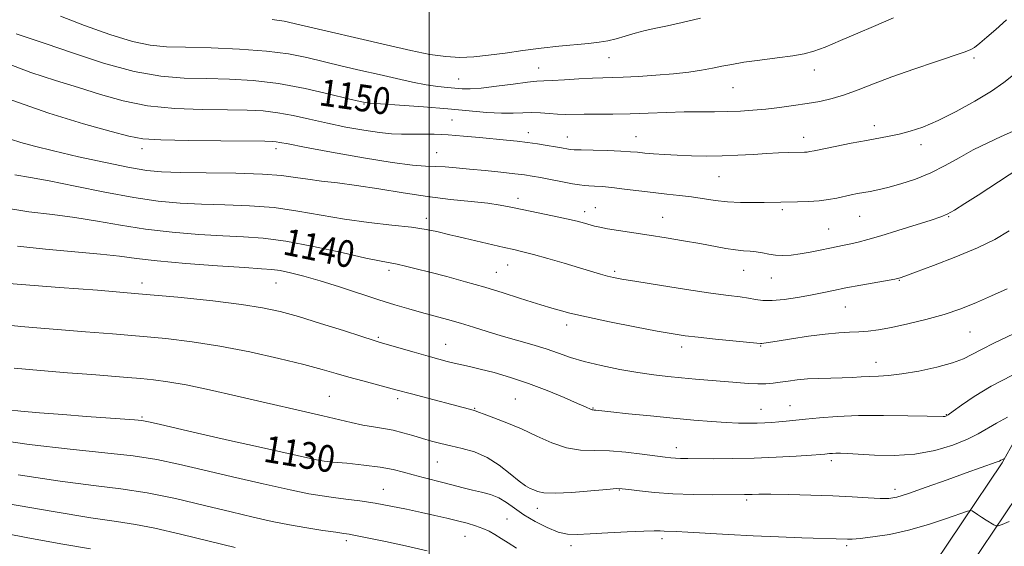
# Model space of a CAD drawing. Extents: x 2089800 to 2092700, y 324800 to 327700.
# Drawn here: x 2091878 to 2092172, y 327018 to 327175 of the extents above; entities that cross this region are included whole.
import ezdxf

# ---------------------------------------------------------------- set-up
doc = ezdxf.new("R2010")
doc.units = 0
doc.header["$MEASUREMENT"] = 0
for name, color, linetype, lineweight in [('32000', 7, 'Continuous', 0), ('DTM HARD BREAKLINE', 7, 'Continuous', 0), ('DTM SPOT ELEVATION', 2, 'Continuous', 13), ('INDEX CONTOUR', 41, 'Continuous', 13), ('INDEX CONTOUR LABEL', 244, 'Continuous', 0), ('INTERMEDIATE CONTOUR', 44, 'Continuous', 0)]:
    doc.layers.add(name, color=color, linetype=linetype, lineweight=lineweight)
doc.styles.add('Style-ITALICS', font='ITALICS.shx')

msp = doc.modelspace()

# ---------------------------------------------------------------- linework, layer by layer
at = {"layer": '32000', "flags": 128}
msp.add_lwpolyline([(2092000, 327500), (2092000, 325000)], dxfattribs=at)
at = {"layer": 'DTM HARD BREAKLINE'}
for points in [[(2092104.66, 326937.93, 1118.08), (2092113.12, 326958.63, 1120.68), (2092146.96, 327006.99, 1127.15), (2092171.11, 327042.79, 1131.83), (2092194.43, 327084.59, 1137.02), (2092214.96, 327122.33, 1138.38), (2092233.94, 327152.38, 1139.4), (2092252.25, 327176.67, 1140.97), (2092269.46, 327194.54, 1141.94), (2092284.28, 327206.43, 1143.23), (2092293.51, 327211.94, 1143.7), (2092309.39, 327220.63, 1144.27), (2092323.32, 327226.11, 1143.34), (2092343.44, 327229.21, 1142.3), (2092372.12, 327233.76, 1142.05), (2092393.71, 327230.65, 1142.32), (2092407.8, 327226.29, 1142.43)], [(2092116.88, 326932.94, 1118.08), (2092125.03, 326952.87, 1120.68), (2092154.54, 327001.78, 1127.15), (2092178.95, 327037.97, 1131.83), (2092202.49, 327080.15, 1137.02), (2092222.9, 327117.67, 1138.38), (2092241.52, 327147.15, 1139.4), (2092259.26, 327170.69, 1140.97), (2092275.68, 327187.73, 1141.94), (2092289.54, 327198.86, 1143.23), (2092298.08, 327203.95, 1143.7), (2092313.3, 327212.28, 1144.27), (2092325.73, 327217.17, 1143.34), (2092344.86, 327220.12, 1142.3), (2092372.19, 327224.46, 1142.05), (2092391.68, 327221.65, 1142.32), (2092405.08, 327217.5, 1142.43)]]:
    msp.add_polyline3d(points, dxfattribs=at)
at = {"layer": 'DTM SPOT ELEVATION'}
for p in [(2092053.68, 327163.75, 1153.1), (2092162.64, 327163.66, 1149.7), (2092032.65, 327160.63, 1152.8), (2092114.99, 327159.99, 1151.4), (2092008.73, 327157.39, 1152.9), (2092090.72, 327154.76, 1151.1), (2091980.48, 327149.91, 1149.92), (2092006.79, 327145.16, 1148.9), (2092132.86, 327143.42, 1148.5), (2092029.61, 327141.38, 1148.6), (2092041.18, 327140.02, 1148.7), (2092061.72, 327140.1, 1148.8), (2092111.82, 327139.93, 1148.6), (2091914.18, 327136.52, 1145.48), (2091954.18, 327136.52, 1145.51), (2092146.82, 327137.73, 1147.5), (2092002.21, 327135.32, 1146.8), (2092086.53, 327128.19, 1147.1), (2092000.12, 327122.21, 1144.1), (2092026.51, 327121.73, 1144.5), (2092049.61, 327118.93, 1144.8), (2091999.1, 327115.81, 1142.5), (2092046.35, 327117.76, 1144.5), (2092069.71, 327116.05, 1144.8), (2092105.4, 327118.41, 1145.7), (2092128.55, 327116.37, 1145.1), (2092155.15, 327116.24, 1143.9), (2092119.24, 327112.6, 1144.9), (2092023.37, 327101.82, 1141.2), (2091987.94, 327100.3, 1139.6), (2092020, 327099.63, 1140.8), (2092055.33, 327100.01, 1142.3), (2092093.89, 327100.25, 1143.2), (2092102.14, 327097.95, 1143.2), (2091914.18, 327096.52, 1136.5), (2091954.18, 327096.52, 1137.14), (2092140.42, 327097.23, 1141.9), (2092124.23, 327089.28, 1141.1), (2092040.98, 327083.99, 1139.5), (2092161.45, 327081.86, 1139.1), (2091984.78, 327080.23, 1136.2), (2092004.84, 327078.13, 1136.8), (2092075.35, 327077.36, 1139.5), (2092098.92, 327077.73, 1139.9), (2092133.38, 327072.81, 1138.7), (2091970.16, 327062.65, 1132.9), (2091990.53, 327061.96, 1133.6), (2092025.71, 327061.84, 1134.9), (2092107.75, 327059.84, 1136.8), (2092013.55, 327059.07, 1134.1), (2092048.84, 327059.21, 1136.1), (2092099.01, 327058.81, 1136.8), (2092154.38, 327057.2, 1136.1), (2091914.18, 327056.52, 1130.19), (2092073.77, 327047.35, 1134.6), (2091966.95, 327042.26, 1129.8), (2092002.44, 327043.11, 1131.1), (2092120.1, 327043.45, 1133.6), (2091986.22, 327034.88, 1128.8), (2092056.75, 327034.7, 1131.9), (2092139.1, 327034.94, 1132.5), (2092094.73, 327031.72, 1131.7), (2092032.27, 327029.26, 1131.4), (2092023.2, 327026.05, 1128.9), (2091975.22, 327019.57, 1125.6), (2092010.62, 327020.92, 1127.2), (2092069.49, 327020.21, 1129.6), (2092042.29, 327018.07, 1129.5), (2092124.64, 327018.09, 1129.7)]:
    msp.add_point(p, dxfattribs=at)
at = {"layer": 'INDEX CONTOUR'}
for points in [[(2091876.557, 327170.861, 1150), (2091885.518, 327167.846, 1150), (2091893.381, 327165.135, 1150), (2091902.649, 327162.12, 1150), (2091911.839, 327159.609, 1150), (2091919.814, 327158.199, 1150), (2091926.827, 327157.645, 1150), (2091933.477, 327157.49, 1150), (2091940.277, 327157.321, 1150), (2091947.41, 327156.89, 1150), (2091954.974, 327155.995, 1150), (2091962.87, 327154.54, 1150), (2091970.207, 327152.873, 1150), (2091975.902, 327151.45, 1150), (2091979.351, 327150.606, 1150), (2091981.901, 327150.181, 1150), (2091985.379, 327149.894, 1150), (2091991.095, 327149.515, 1150), (2091998.259, 327149.027, 1150), (2092005.557, 327148.466, 1150), (2092017.205, 327147.389, 1150), (2092021.532, 327147.115, 1150), (2092025.037, 327147.134, 1150), (2092027.974, 327147.294, 1150), (2092030.63, 327147.389, 1150), (2092033.234, 327147.273, 1150), (2092035.786, 327147.039, 1150), (2092038.233, 327146.841, 1150), (2092040.587, 327146.793, 1150), (2092046.241, 327146.897, 1150), (2092054.796, 327146.874, 1150), (2092059.938, 327146.93, 1150), (2092065.376, 327147.109, 1150), (2092070.846, 327147.341, 1150), (2092076.074, 327147.525, 1150), (2092080.845, 327147.59, 1150), (2092085.187, 327147.597, 1150), (2092089.188, 327147.633, 1150), (2092092.952, 327147.773, 1150), (2092096.658, 327148.028, 1150), (2092100.499, 327148.392, 1150), (2092104.598, 327148.858, 1150), (2092108.799, 327149.407, 1150), (2092112.873, 327150.011, 1150), (2092116.667, 327150.675, 1150), (2092120.317, 327151.496, 1150), (2092124.036, 327152.601, 1150), (2092128.051, 327154.081, 1150), (2092132.661, 327155.91, 1150), (2092138.181, 327158.029, 1150), (2092144.672, 327160.331, 1150), (2092151.178, 327162.52, 1150), (2092159.758, 327165.315, 1150), (2092161.568, 327166.017, 1150), (2092162.865, 327166.797, 1150), (2092164.45, 327168.026, 1150), (2092166.537, 327169.797, 1150), (2092169.192, 327172.137, 1150), (2092172.39, 327174.993, 1150)], [(2091872.557, 327119.02, 1140), (2091880.347, 327117.747, 1140), (2091887.421, 327116.882, 1140), (2091894.143, 327116.042, 1140), (2091900.853, 327114.946, 1140), (2091907.802, 327113.708, 1140), (2091915.218, 327112.543, 1140), (2091923.171, 327111.625, 1140), (2091931.12, 327110.968, 1140), (2091938.369, 327110.541, 1140), (2091944.524, 327110.265, 1140), (2091950.407, 327109.851, 1140), (2091957.14, 327108.957, 1140), (2091965.378, 327107.388, 1140), (2091973.908, 327105.536, 1140), (2091981.047, 327103.939, 1140), (2091985.597, 327102.987, 1140), (2091990.366, 327102.099, 1140), (2091992.848, 327101.536, 1140), (2091996.064, 327100.734, 1140), (2092000.159, 327099.679, 1140), (2092005.18, 327098.373, 1140), (2092010.793, 327096.869, 1140), (2092016.568, 327095.234, 1140), (2092022.083, 327093.555, 1140), (2092026.938, 327092.002, 1140), (2092030.735, 327090.764, 1140), (2092033.259, 327089.963, 1140), (2092036.609, 327088.965, 1140), (2092038.747, 327088.341, 1140), (2092042.004, 327087.484, 1140), (2092046.959, 327086.34, 1140), (2092053.828, 327084.912, 1140), (2092061.397, 327083.423, 1140), (2092068.083, 327082.154, 1140), (2092072.799, 327081.303, 1140), (2092076.424, 327080.744, 1140), (2092080.327, 327080.271, 1140), (2092085.431, 327079.731, 1140), (2092097.841, 327078.489, 1140), (2092098.894, 327078.399, 1140), (2092099.311, 327078.413, 1140), (2092099.88, 327078.497, 1140), (2092103.858, 327079.144, 1140), (2092108.13, 327079.826, 1140), (2092113.269, 327080.595, 1140), (2092118.252, 327081.237, 1140), (2092122.291, 327081.596, 1140), (2092125.526, 327081.768, 1140), (2092128.325, 327081.901, 1140), (2092131.066, 327082.134, 1140), (2092134.156, 327082.555, 1140), (2092138.012, 327083.241, 1140), (2092142.882, 327084.249, 1140), (2092148.337, 327085.541, 1140), (2092153.784, 327087.063, 1140), (2092158.768, 327088.767, 1140), (2092163.402, 327090.627, 1140), (2092167.941, 327092.624, 1140), (2092172.532, 327094.717, 1140)], [(2091874.318, 327058.595, 1130), (2091877.979, 327058.248, 1130), (2091883.609, 327057.785, 1130), (2091890.549, 327057.232, 1130), (2091897.578, 327056.693, 1130), (2091911.915, 327055.647, 1130), (2091914.09, 327055.427, 1130), (2091916.112, 327055.059, 1130), (2091919.341, 327054.322, 1130), (2091924.784, 327053.064, 1130), (2091932.042, 327051.4, 1130), (2091940.368, 327049.512, 1130), (2091948.958, 327047.591, 1130), (2091966.318, 327043.757, 1130), (2091968.578, 327043.357, 1130), (2091971.203, 327043.068, 1130), (2091975.38, 327042.675, 1130), (2091980.461, 327042.15, 1130), (2091985.344, 327041.512, 1130), (2091989.197, 327040.785, 1130), (2091992.281, 327040.002, 1130), (2091995.129, 327039.199, 1130), (2091998.157, 327038.408, 1130), (2092004.415, 327036.86, 1130), (2092010.13, 327035.373, 1130), (2092012.864, 327034.701, 1130), (2092015.598, 327034.076, 1130), (2092018.267, 327033.356, 1130), (2092020.774, 327032.364, 1130), (2092023.095, 327030.973, 1130), (2092025.483, 327029.252, 1130), (2092028.263, 327027.317, 1130), (2092031.62, 327025.313, 1130), (2092035.202, 327023.503, 1130), (2092038.518, 327022.176, 1130), (2092041.301, 327021.536, 1130), (2092044.183, 327021.438, 1130), (2092048.023, 327021.647, 1130), (2092053.313, 327021.957, 1130), (2092059.092, 327022.259, 1130), (2092064.039, 327022.473, 1130), (2092067.18, 327022.54, 1130), (2092068.954, 327022.506, 1130), (2092070.15, 327022.443, 1130), (2092073.695, 327022.323, 1130), (2092077.248, 327022.152, 1130), (2092089.259, 327021.44, 1130), (2092096.717, 327021.037, 1130), (2092104.314, 327020.697, 1130), (2092111.3, 327020.435, 1130), (2092124.904, 327020.003, 1130), (2092126.268, 327020.049, 1130), (2092128.637, 327020.25, 1130), (2092132.457, 327020.692, 1130), (2092137.45, 327021.474, 1130), (2092143.158, 327022.701, 1130), (2092149.068, 327024.384, 1130), (2092154.45, 327026.176, 1130), (2092160.752, 327028.437, 1130), (2092161.696, 327028.648, 1130), (2092162.161, 327028.452, 1130), (2092163.75, 327027.376, 1130), (2092164.932, 327026.604, 1130), (2092166.282, 327025.749, 1130), (2092168.609, 327024.308, 1130), (2092169.231, 327023.988, 1130), (2092169.867, 327024.029, 1130), (2092171.064, 327024.466, 1130), (2092173.217, 327025.333, 1130)]]:
    msp.add_polyline3d(points, dxfattribs=at)
at = {"layer": 'INTERMEDIATE CONTOUR'}
for points in [[(2091889.851, 327176.126, 1152), (2091897.055, 327173.284, 1152), (2091904.593, 327170.619, 1152), (2091911.359, 327168.57, 1152), (2091916.662, 327167.44, 1152), (2091921.483, 327166.984, 1152), (2091927.225, 327166.822, 1152), (2091934.818, 327166.62, 1152), (2091943.34, 327166.261, 1152), (2091951.4, 327165.674, 1152), (2091957.964, 327164.813, 1152), (2091963.435, 327163.733, 1152), (2091973.964, 327161.223, 1152), (2091979.534, 327159.92, 1152), (2091985.03, 327158.643, 1152), (2091990.224, 327157.449, 1152), (2091994.96, 327156.412, 1152), (2091999.1, 327155.615, 1152), (2092002.551, 327155.11, 1152), (2092005.392, 327154.815, 1152), (2092009.821, 327154.455, 1152), (2092012.177, 327154.412, 1152), (2092015.461, 327154.626, 1152), (2092020.02, 327155.168, 1152), (2092025.009, 327155.848, 1152), (2092029.283, 327156.417, 1152), (2092032.079, 327156.693, 1152), (2092034.155, 327156.784, 1152), (2092036.647, 327156.869, 1152), (2092040.351, 327157.081, 1152), (2092044.682, 327157.359, 1152), (2092048.712, 327157.596, 1152), (2092051.817, 327157.72, 1152), (2092054.59, 327157.791, 1152), (2092057.926, 327157.904, 1152), (2092062.447, 327158.133, 1152), (2092067.683, 327158.477, 1152), (2092072.889, 327158.917, 1152), (2092077.457, 327159.429, 1152), (2092081.329, 327159.987, 1152), (2092084.585, 327160.563, 1152), (2092087.398, 327161.138, 1152), (2092090.314, 327161.723, 1152), (2092093.972, 327162.341, 1152), (2092098.741, 327163.001, 1152), (2092103.917, 327163.666, 1152), (2092108.525, 327164.286, 1152), (2092111.925, 327164.869, 1152), (2092114.811, 327165.644, 1152), (2092118.211, 327166.897, 1152), (2092122.817, 327168.79, 1152), (2092127.977, 327170.99, 1152), (2092132.704, 327173.04, 1152), (2092138.659, 327175.647, 1152)], [(2091953.063, 327175.085, 1154), (2091956.69, 327174.586, 1154), (2091961.335, 327173.551, 1154), (2091987.148, 327167.563, 1154), (2091994.462, 327165.89, 1154), (2092000.2, 327164.709, 1154), (2092004.922, 327164.019, 1154), (2092009.155, 327163.801, 1154), (2092013.295, 327163.972, 1154), (2092017.707, 327164.439, 1154), (2092022.649, 327165.1, 1154), (2092027.963, 327165.838, 1154), (2092033.382, 327166.535, 1154), (2092038.64, 327167.097, 1154), (2092047.525, 327167.939, 1154), (2092050.699, 327168.323, 1154), (2092053.303, 327168.773, 1154), (2092055.791, 327169.367, 1154), (2092058.52, 327170.146, 1154), (2092061.464, 327171.01, 1154), (2092064.501, 327171.825, 1154), (2092067.604, 327172.513, 1154), (2092071.133, 327173.227, 1154), (2092075.54, 327174.177, 1154), (2092081.014, 327175.482, 1154)], [(2091872.944, 327162.365, 1148), (2091880.996, 327159.257, 1148), (2091888.38, 327156.86, 1148), (2091895.251, 327154.774, 1148), (2091901.82, 327152.707, 1148), (2091908.519, 327150.818, 1148), (2091915.835, 327149.382, 1148), (2091924.009, 327148.583, 1148), (2091932.302, 327148.259, 1148), (2091939.729, 327148.16, 1148), (2091945.593, 327148.058, 1148), (2091950.342, 327147.81, 1148), (2091954.709, 327147.297, 1148), (2091959.306, 327146.443, 1148), (2091964.251, 327145.348, 1148), (2091969.543, 327144.162, 1148), (2091975.09, 327143.023, 1148), (2091980.457, 327142.049, 1148), (2091985.12, 327141.35, 1148), (2091988.737, 327140.995, 1148), (2091991.688, 327140.892, 1148), (2091997.741, 327140.918, 1148), (2092001.425, 327140.86, 1148), (2092005.606, 327140.677, 1148), (2092010.231, 327140.341, 1148), (2092014.945, 327139.914, 1148), (2092023.031, 327139.107, 1148), (2092026.264, 327138.761, 1148), (2092029.306, 327138.392, 1148), (2092032.355, 327137.965, 1148), (2092035.238, 327137.521, 1148), (2092037.69, 327137.118, 1148), (2092039.511, 327136.798, 1148), (2092041.599, 327136.408, 1148), (2092042.225, 327136.312, 1148), (2092043.247, 327136.249, 1148), (2092045.352, 327136.186, 1148), (2092048.939, 327136.096, 1148), (2092053.24, 327135.977, 1148), (2092057.201, 327135.831, 1148), (2092060.054, 327135.662, 1148), (2092062.199, 327135.47, 1148), (2092064.328, 327135.254, 1148), (2092067.001, 327135.017, 1148), (2092070.271, 327134.782, 1148), (2092074.062, 327134.573, 1148), (2092078.286, 327134.418, 1148), (2092082.813, 327134.349, 1148), (2092087.498, 327134.4, 1148), (2092092.19, 327134.587, 1148), (2092096.692, 327134.847, 1148), (2092100.797, 327135.097, 1148), (2092104.326, 327135.273, 1148), (2092107.22, 327135.38, 1148), (2092112.098, 327135.508, 1148), (2092112.879, 327135.56, 1148), (2092113.633, 327135.667, 1148), (2092114.912, 327135.918, 1148), (2092121.257, 327137.216, 1148), (2092125.988, 327138.159, 1148), (2092130.572, 327139.04, 1148), (2092137.387, 327140.276, 1148), (2092140.334, 327140.894, 1148), (2092143.568, 327141.735, 1148), (2092147.36, 327143.012, 1148), (2092151.938, 327144.95, 1148), (2092157.354, 327147.655, 1148), (2092162.945, 327150.75, 1148), (2092167.872, 327153.742, 1148), (2092171.551, 327156.287, 1148), (2092174.442, 327158.639, 1148)], [(2091875.273, 327151.078, 1146), (2091886.372, 327147.141, 1146), (2091896.756, 327143.993, 1146), (2091904.983, 327141.701, 1146), (2091910.258, 327140.279, 1146), (2091914.389, 327139.517, 1146), (2091919.831, 327139.155, 1146), (2091928.203, 327138.967, 1146), (2091937.776, 327138.873, 1146), (2091950.904, 327138.796, 1146), (2091953.226, 327138.742, 1146), (2091954.284, 327138.641, 1146), (2091955.393, 327138.435, 1146), (2091957.795, 327137.956, 1146), (2091962.716, 327137.006, 1146), (2091970.791, 327135.502, 1146), (2091980.296, 327133.81, 1146), (2091988.921, 327132.409, 1146), (2091994.925, 327131.65, 1146), (2091998.845, 327131.367, 1146), (2092001.789, 327131.265, 1146), (2092004.722, 327131.099, 1146), (2092008.036, 327130.826, 1146), (2092011.981, 327130.454, 1146), (2092016.634, 327130, 1146), (2092021.396, 327129.522, 1146), (2092025.498, 327129.089, 1146), (2092028.43, 327128.739, 1146), (2092030.729, 327128.394, 1146), (2092033.191, 327127.946, 1146), (2092042.797, 327126.087, 1146), (2092044.858, 327125.726, 1146), (2092046.299, 327125.538, 1146), (2092047.635, 327125.445, 1146), (2092049.324, 327125.369, 1146), (2092051.578, 327125.236, 1146), (2092054.55, 327124.968, 1146), (2092058.302, 327124.523, 1146), (2092062.528, 327123.981, 1146), (2092066.83, 327123.454, 1146), (2092070.888, 327123.02, 1146), (2092074.692, 327122.626, 1146), (2092078.31, 327122.185, 1146), (2092085.356, 327121.106, 1146), (2092089.044, 327120.688, 1146), (2092092.936, 327120.487, 1146), (2092096.725, 327120.451, 1146), (2092100.016, 327120.495, 1146), (2092110.006, 327120.674, 1146), (2092113.231, 327120.775, 1146), (2092116.408, 327120.994, 1146), (2092119.242, 327121.369, 1146), (2092121.733, 327121.841, 1146), (2092125.976, 327122.764, 1146), (2092127.879, 327123.147, 1146), (2092129.735, 327123.489, 1146), (2092131.664, 327123.824, 1146), (2092133.953, 327124.27, 1146), (2092136.931, 327124.971, 1146), (2092140.799, 327126.041, 1146), (2092145.235, 327127.498, 1146), (2092149.786, 327129.333, 1146), (2092154.106, 327131.51, 1146), (2092158.274, 327133.863, 1146), (2092162.472, 327136.198, 1146), (2092166.775, 327138.339, 1146), (2092170.821, 327140.185, 1146), (2092174.14, 327141.653, 1146)], [(2091874.894, 327139.393, 1144), (2091877.977, 327138.378, 1144), (2091882.088, 327137.262, 1144), (2091887.78, 327135.885, 1144), (2091895.256, 327134.172, 1144), (2091903.321, 327132.402, 1144), (2091910.43, 327130.942, 1144), (2091915.594, 327130.062, 1144), (2091920.048, 327129.648, 1144), (2091925.58, 327129.486, 1144), (2091933.37, 327129.39, 1144), (2091942.173, 327129.251, 1144), (2091950.134, 327128.984, 1144), (2091955.889, 327128.535, 1144), (2091960.041, 327127.978, 1144), (2091963.686, 327127.416, 1144), (2091967.761, 327126.912, 1144), (2091972.577, 327126.356, 1144), (2091978.287, 327125.6, 1144), (2091984.938, 327124.55, 1144), (2091992.149, 327123.367, 1144), (2091999.433, 327122.27, 1144), (2092006.324, 327121.426, 1144), (2092012.448, 327120.788, 1144), (2092017.453, 327120.254, 1144), (2092021.195, 327119.728, 1144), (2092024.343, 327119.135, 1144), (2092027.777, 327118.408, 1144), (2092036.763, 327116.542, 1144), (2092040.983, 327115.636, 1144), (2092044.135, 327114.896, 1144), (2092046.358, 327114.314, 1144), (2092049.351, 327113.474, 1144), (2092050.934, 327113.109, 1144), (2092053.21, 327112.691, 1144), (2092056.54, 327112.163, 1144), (2092065.612, 327110.782, 1144), (2092070.784, 327109.959, 1144), (2092075.953, 327109.097, 1144), (2092080.781, 327108.25, 1144), (2092088.55, 327106.819, 1144), (2092091.482, 327106.356, 1144), (2092093.848, 327106.109, 1144), (2092095.83, 327105.967, 1144), (2092097.643, 327105.787, 1144), (2092099.472, 327105.47, 1144), (2092101.385, 327105.103, 1144), (2092103.416, 327104.816, 1144), (2092105.607, 327104.72, 1144), (2092108.021, 327104.833, 1144), (2092110.726, 327105.158, 1144), (2092113.727, 327105.673, 1144), (2092116.78, 327106.279, 1144), (2092119.578, 327106.857, 1144), (2092123.931, 327107.721, 1144), (2092125.905, 327108.137, 1144), (2092128.113, 327108.662, 1144), (2092130.952, 327109.426, 1144), (2092134.841, 327110.567, 1144), (2092139.94, 327112.138, 1144), (2092149.88, 327115.272, 1144), (2092152.761, 327116.207, 1144), (2092154.71, 327117.01, 1144), (2092156.828, 327118.201, 1144), (2092159.962, 327120.163, 1144), (2092163.926, 327122.717, 1144), (2092179.293, 327132.686, 1144)], [(2091876.176, 327128.721, 1142), (2091880.85, 327127.942, 1142), (2091886.501, 327126.958, 1142), (2091894.214, 327125.414, 1142), (2091903.084, 327123.607, 1142), (2091911.709, 327121.991, 1142), (2091919.052, 327120.917, 1142), (2091925.542, 327120.316, 1142), (2091931.974, 327120.014, 1142), (2091938.947, 327119.827, 1142), (2091946.29, 327119.551, 1142), (2091953.637, 327118.97, 1142), (2091960.72, 327117.956, 1142), (2091967.67, 327116.7, 1142), (2091974.713, 327115.486, 1142), (2091981.929, 327114.525, 1142), (2091988.811, 327113.767, 1142), (2091994.697, 327113.101, 1142), (2091999.102, 327112.44, 1142), (2092002.224, 327111.817, 1142), (2092006.146, 327110.897, 1142), (2092007.96, 327110.489, 1142), (2092010.519, 327109.902, 1142), (2092022.317, 327107.117, 1142), (2092025.276, 327106.439, 1142), (2092027.906, 327105.814, 1142), (2092031.085, 327104.982, 1142), (2092035.402, 327103.767, 1142), (2092040.284, 327102.351, 1142), (2092044.865, 327100.999, 1142), (2092051.162, 327099.123, 1142), (2092053.21, 327098.544, 1142), (2092055.012, 327098.106, 1142), (2092057.545, 327097.629, 1142), (2092061.928, 327096.909, 1142), (2092068.789, 327095.822, 1142), (2092076.794, 327094.584, 1142), (2092084.118, 327093.491, 1142), (2092089.361, 327092.764, 1142), (2092092.838, 327092.306, 1142), (2092095.287, 327091.945, 1142), (2092097.394, 327091.562, 1142), (2092099.624, 327091.272, 1142), (2092102.393, 327091.241, 1142), (2092105.955, 327091.584, 1142), (2092109.946, 327092.191, 1142), (2092113.845, 327092.897, 1142), (2092117.304, 327093.576, 1142), (2092120.666, 327094.253, 1142), (2092124.445, 327094.992, 1142), (2092128.916, 327095.821, 1142), (2092139.024, 327097.632, 1142), (2092139.875, 327097.795, 1142), (2092140.178, 327097.873, 1142), (2092140.604, 327098.014, 1142), (2092141.977, 327098.504, 1142), (2092145.154, 327099.663, 1142), (2092150.612, 327101.685, 1142), (2092157.29, 327104.263, 1142), (2092163.74, 327106.965, 1142), (2092168.892, 327109.489, 1142), (2092173.184, 327112.053, 1142)], [(2091876.959, 327107.459, 1138), (2091885.331, 327106.544, 1138), (2091901.783, 327105.126, 1138), (2091907.491, 327104.477, 1138), (2091912.521, 327103.808, 1138), (2091918.727, 327103.094, 1138), (2091927.29, 327102.333, 1138), (2091936.697, 327101.619, 1138), (2091944.764, 327101.068, 1138), (2091949.911, 327100.748, 1138), (2091952.988, 327100.514, 1138), (2091955.46, 327100.168, 1138), (2091958.547, 327099.538, 1138), (2091962.524, 327098.547, 1138), (2091967.426, 327097.142, 1138), (2091973.176, 327095.329, 1138), (2091984.899, 327091.482, 1138), (2091989.711, 327089.968, 1138), (2091993.857, 327088.738, 1138), (2091997.705, 327087.66, 1138), (2092005.448, 327085.559, 1138), (2092009.342, 327084.448, 1138), (2092013.236, 327083.258, 1138), (2092017.239, 327082.005, 1138), (2092021.5, 327080.714, 1138), (2092030.662, 327078.103, 1138), (2092034.892, 327076.81, 1138), (2092038.554, 327075.543, 1138), (2092042.122, 327074.296, 1138), (2092046.241, 327073.058, 1138), (2092051.332, 327071.838, 1138), (2092056.924, 327070.712, 1138), (2092062.322, 327069.774, 1138), (2092067.012, 327069.085, 1138), (2092071.199, 327068.585, 1138), (2092075.269, 327068.183, 1138), (2092079.509, 327067.805, 1138), (2092091.801, 327066.767, 1138), (2092095.209, 327066.519, 1138), (2092098.121, 327066.393, 1138), (2092100.524, 327066.425, 1138), (2092102.646, 327066.597, 1138), (2092104.775, 327066.875, 1138), (2092107.158, 327067.22, 1138), (2092109.869, 327067.565, 1138), (2092112.944, 327067.836, 1138), (2092116.364, 327067.988, 1138), (2092119.901, 327068.069, 1138), (2092123.276, 327068.16, 1138), (2092126.28, 327068.314, 1138), (2092128.986, 327068.49, 1138), (2092131.533, 327068.627, 1138), (2092134.12, 327068.704, 1138), (2092137.151, 327068.876, 1138), (2092141.092, 327069.338, 1138), (2092146.154, 327070.221, 1138), (2092151.547, 327071.388, 1138), (2092156.229, 327072.638, 1138), (2092159.504, 327073.834, 1138), (2092162.052, 327075.107, 1138), (2092164.899, 327076.653, 1138), (2092168.804, 327078.602, 1138), (2092178.227, 327083.108, 1138)], [(2091874.429, 327096.316, 1136), (2091889.566, 327095.178, 1136), (2091900.846, 327094.299, 1136), (2091913.121, 327093.279, 1136), (2091924.873, 327092.204, 1136), (2091935.318, 327091.129, 1136), (2091943.855, 327090.101, 1136), (2091950.213, 327089.117, 1136), (2091955.437, 327087.985, 1136), (2091960.903, 327086.463, 1136), (2091967.519, 327084.431, 1136), (2091974.322, 327082.27, 1136), (2091979.879, 327080.483, 1136), (2091983.238, 327079.415, 1136), (2091985.357, 327078.77, 1136), (2091995.519, 327075.794, 1136), (2091999.616, 327074.61, 1136), (2092002.828, 327073.71, 1136), (2092005.309, 327073.056, 1136), (2092007.429, 327072.548, 1136), (2092012.029, 327071.533, 1136), (2092015.215, 327070.784, 1136), (2092019.354, 327069.727, 1136), (2092024.265, 327068.32, 1136), (2092029.664, 327066.54, 1136), (2092035.203, 327064.433, 1136), (2092040.284, 327062.315, 1136), (2092044.249, 327060.57, 1136), (2092046.642, 327059.488, 1136), (2092048.315, 327058.724, 1136), (2092048.622, 327058.635, 1136), (2092048.888, 327058.601, 1136), (2092049.184, 327058.583, 1136), (2092049.703, 327058.53, 1136), (2092054.21, 327058.038, 1136), (2092059.457, 327057.482, 1136), (2092066.052, 327056.802, 1136), (2092072.87, 327056.127, 1136), (2092078.981, 327055.564, 1136), (2092084.228, 327055.137, 1136), (2092088.648, 327054.843, 1136), (2092092.3, 327054.678, 1136), (2092095.333, 327054.62, 1136), (2092097.911, 327054.643, 1136), (2092100.197, 327054.724, 1136), (2092102.316, 327054.854, 1136), (2092104.384, 327055.031, 1136), (2092106.553, 327055.25, 1136), (2092112.33, 327055.867, 1136), (2092116.519, 327056.274, 1136), (2092121.785, 327056.657, 1136), (2092128.207, 327056.91, 1136), (2092135.628, 327056.959, 1136), (2092142.921, 327056.869, 1136), (2092148.723, 327056.742, 1136), (2092153.475, 327056.624, 1136), (2092153.934, 327056.64, 1136), (2092154.283, 327056.742, 1136), (2092154.992, 327057.169, 1136), (2092156.435, 327058.205, 1136), (2092158.947, 327060.057, 1136), (2092162.697, 327062.611, 1136), (2092167.816, 327065.673, 1136), (2092174.178, 327068.996, 1136)], [(2091871.308, 327084.2, 1134), (2091878.039, 327083.494, 1134), (2091883.945, 327082.966, 1134), (2091890.116, 327082.478, 1134), (2091897.359, 327081.925, 1134), (2091905.351, 327081.301, 1134), (2091913.485, 327080.625, 1134), (2091921.333, 327079.887, 1134), (2091929.167, 327078.951, 1134), (2091937.438, 327077.65, 1134), (2091946.342, 327075.9, 1134), (2091955.063, 327073.946, 1134), (2091962.533, 327072.117, 1134), (2091968.023, 327070.658, 1134), (2091972.173, 327069.471, 1134), (2091975.965, 327068.376, 1134), (2091980.107, 327067.242, 1134), (2091990.033, 327064.631, 1134), (2091994.644, 327063.391, 1134), (2092013.525, 327058.457, 1134), (2092013.728, 327058.374, 1134), (2092013.981, 327058.236, 1134), (2092014.698, 327057.92, 1134), (2092016.352, 327057.293, 1134), (2092019.258, 327056.247, 1134), (2092023.134, 327054.784, 1134), (2092027.545, 327052.94, 1134), (2092032.104, 327050.817, 1134), (2092036.63, 327048.786, 1134), (2092040.99, 327047.288, 1134), (2092045.126, 327046.615, 1134), (2092049.28, 327046.458, 1134), (2092053.767, 327046.364, 1134), (2092058.728, 327045.987, 1134), (2092063.605, 327045.42, 1134), (2092070.399, 327044.491, 1134), (2092072.159, 327044.278, 1134), (2092073.52, 327044.171, 1134), (2092075.036, 327044.123, 1134), (2092077.176, 327044.101, 1134), (2092084.982, 327044.056, 1134), (2092090.671, 327044.075, 1134), (2092097.035, 327044.206, 1134), (2092103.584, 327044.486, 1134), (2092109.569, 327044.838, 1134), (2092114.179, 327045.153, 1134), (2092116.864, 327045.349, 1134), (2092118.144, 327045.454, 1134), (2092119.503, 327045.587, 1134), (2092120.381, 327045.651, 1134), (2092121.452, 327045.693, 1134), (2092122.81, 327045.693, 1134), (2092124.878, 327045.616, 1134), (2092132.958, 327045.15, 1134), (2092138.799, 327045.047, 1134), (2092145.01, 327045.437, 1134), (2092150.974, 327046.535, 1134), (2092156.308, 327048.115, 1134), (2092160.687, 327049.853, 1134), (2092163.955, 327051.491, 1134), (2092169.396, 327054.698, 1134), (2092172.706, 327056.427, 1134)], [(2091875.994, 327071.116, 1132), (2091883.824, 327070.398, 1132), (2091891.898, 327069.719, 1132), (2091899.248, 327069.132, 1132), (2091909.856, 327068.302, 1132), (2091913.85, 327067.972, 1132), (2091917.657, 327067.603, 1132), (2091921.93, 327067.029, 1132), (2091927.355, 327066.061, 1132), (2091934.348, 327064.585, 1132), (2091942.221, 327062.81, 1132), (2091950.017, 327061.021, 1132), (2091962.974, 327058.08, 1132), (2091968.18, 327056.867, 1132), (2091976.63, 327054.807, 1132), (2091980.121, 327054.054, 1132), (2091983.293, 327053.522, 1132), (2091986.273, 327053.078, 1132), (2091989.188, 327052.549, 1132), (2091992.132, 327051.813, 1132), (2091995.065, 327050.947, 1132), (2091997.913, 327050.069, 1132), (2092000.647, 327049.28, 1132), (2092003.424, 327048.562, 1132), (2092006.449, 327047.871, 1132), (2092009.858, 327047.121, 1132), (2092013.531, 327046.075, 1132), (2092017.279, 327044.454, 1132), (2092020.904, 327042.126, 1132), (2092024.173, 327039.556, 1132), (2092026.839, 327037.353, 1132), (2092028.746, 327035.969, 1132), (2092030.096, 327035.21, 1132), (2092031.18, 327034.726, 1132), (2092032.352, 327034.247, 1132), (2092034.242, 327033.862, 1132), (2092037.541, 327033.744, 1132), (2092042.581, 327033.998, 1132), (2092048.232, 327034.46, 1132), (2092053.002, 327034.898, 1132), (2092055.862, 327035.12, 1132), (2092057.635, 327035.103, 1132), (2092059.605, 327034.866, 1132), (2092062.803, 327034.448, 1132), (2092067.244, 327033.97, 1132), (2092072.688, 327033.576, 1132), (2092078.773, 327033.37, 1132), (2092084.68, 327033.31, 1132), (2092094.126, 327033.334, 1132), (2092095.204, 327033.361, 1132), (2092096.419, 327033.409, 1132), (2092098.454, 327033.449, 1132), (2092101.981, 327033.441, 1132), (2092107.385, 327033.354, 1132), (2092113.912, 327033.187, 1132), (2092120.517, 327032.948, 1132), (2092126.317, 327032.655, 1132), (2092131.058, 327032.374, 1132), (2092134.645, 327032.183, 1132), (2092137.191, 327032.188, 1132), (2092139.639, 327032.604, 1132), (2092143.141, 327033.673, 1132), (2092148.435, 327035.514, 1132), (2092154.617, 327037.733, 1132), (2092160.373, 327039.814, 1132), (2092169.275, 327042.993, 1132), (2092170.248, 327043.368, 1132), (2092170.721, 327043.582, 1132), (2092171.234, 327043.858, 1132), (2092171.827, 327044.136, 1132)], [(2091866.77, 327050.281, 1128), (2091880.524, 327048.292, 1128), (2091892.735, 327046.865, 1128), (2091903.063, 327045.839, 1128), (2091911.587, 327044.912, 1128), (2091918.576, 327043.818, 1128), (2091925.086, 327042.447, 1128), (2091932.368, 327040.723, 1128), (2091941.193, 327038.648, 1128), (2091950.419, 327036.532, 1128), (2091958.429, 327034.759, 1128), (2091964.059, 327033.61, 1128), (2091967.989, 327032.935, 1128), (2091971.355, 327032.477, 1128), (2091975.087, 327032.013, 1128), (2091979.274, 327031.462, 1128), (2091983.799, 327030.774, 1128), (2091988.523, 327029.924, 1128), (2091993.23, 327028.976, 1128), (2091997.682, 327028.021, 1128), (2092001.691, 327027.128, 1128), (2092005.263, 327026.3, 1128), (2092008.455, 327025.52, 1128), (2092011.31, 327024.77, 1128), (2092013.83, 327024.021, 1128), (2092016.001, 327023.242, 1128), (2092017.854, 327022.397, 1128), (2092019.581, 327021.429, 1128), (2092021.416, 327020.277, 1128), (2092023.555, 327018.904, 1128), (2092026.058, 327017.376, 1128)], [(2091877.206, 327039.282, 1126), (2091889.732, 327037.363, 1126), (2091899.709, 327036.068, 1126), (2091907.907, 327035.069, 1126), (2091915.735, 327033.88, 1126), (2091924.218, 327032.162, 1126), (2091932.866, 327030.138, 1126), (2091940.806, 327028.184, 1126)], [(2091874.337, 327030.595, 1124), (2091887.642, 327028.284, 1124), (2091898.941, 327026.435, 1124), (2091906.615, 327025.287, 1124), (2091912.2, 327024.439, 1124), (2091918.023, 327023.325, 1124), (2091925.733, 327021.556, 1124), (2091934.287, 327019.457, 1124), (2091941.963, 327017.531, 1124)], [(2091940.806, 327028.184, 1126), (2091947.408, 327026.589, 1126), (2091953.02, 327025.325, 1126), (2091958.233, 327024.284, 1126), (2091963.438, 327023.383, 1126), (2091968.241, 327022.637, 1126), (2091972.045, 327022.086, 1126), (2091974.479, 327021.746, 1126), (2091976.048, 327021.514, 1126), (2091977.48, 327021.262, 1126), (2091979.453, 327020.871, 1126), (2091982.441, 327020.249, 1126), (2091986.87, 327019.316, 1126), (2091992.864, 327018.041, 1126), (2091999.343, 327016.606, 1126)], [(2091868.296, 327022.738, 1122), (2091879.556, 327020.576, 1122), (2091889.991, 327018.696, 1122), (2091898.759, 327017.177, 1122)]]:
    msp.add_polyline3d(points, dxfattribs=at)

# ---------------------------------------------------------------- texts
at = {"layer": 'INDEX CONTOUR LABEL', "style": 'Style-ITALICS', "width": 0.875}
for s, rotation, p in [('1150', 351.9, (2091966.781, 327149.563, 1150)), ('1140', 348.4, (2091955.941, 327105.091, 1140)), ('1130', 350.6, (2091950.173, 327043.231, 1130))]:
    msp.add_text(s, height=8, rotation=rotation, dxfattribs=at).set_placement(p)

doc.saveas('drawing.dxf')
